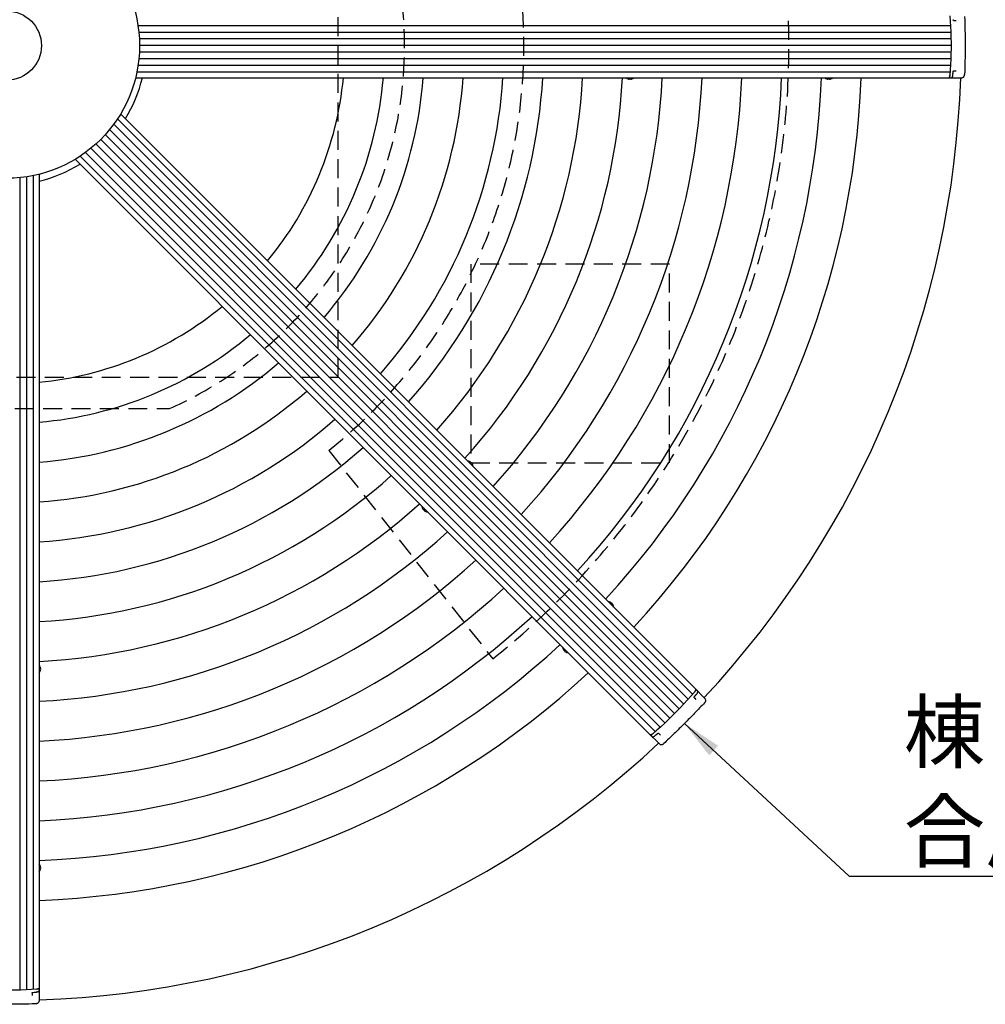
# Model space of a CAD drawing. Extents: x 119265 to 131865, y -78402 to -69492.
# Drawn here: x 122272 to 123730, y -72797 to -71312 of the extents above; entities that cross this region are included whole.
import ezdxf

# ---------------------------------------------------------------- set-up
doc = ezdxf.new("R2010")
doc.units = 0
doc.header["$LTSCALE"] = 9
doc.linetypes.add('HIDDEN2', pattern=[4.7625, 3.175, -1.5875])
doc.layers.get('DEFPOINTS').update_dxf_attribs({"linetype": 'CONTINUOUS'})
for name, color, linetype in [('P001', 131, 'CONTINUOUS'), ('P002', 181, 'CONTINUOUS'), ('P006', 141, 'CONTINUOUS'), ('P020', 121, 'CONTINUOUS'), ('P901', 135, 'CONTINUOUS'), ('P904', 45, 'CONTINUOUS'), ('P906', 145, 'CONTINUOUS'), ('P919', 75, 'CONTINUOUS'), ('P_2DIM', 6, 'CONTINUOUS')]:
    doc.layers.add(name, color=color, linetype=linetype)
doc.styles.add('BIGFONT', font='simplex.shx', dxfattribs={"bigfont": 'bigfont.shx'})
doc.dimstyles.new('DIMBIGFONT$3', dxfattribs={"dimscale": 20, "dimtxt": 3, "dimasz": 2, "dimexe": 1.5, "dimexo": 3, "dimgap": 0.75, "dimtad": 1, "dimtih": 1, "dimtoh": 1, "dimdec": 1, "dimdsep": 46, "dimtxsty": 'BIGFONT', "dimsah": 1, "dimcen": 0, "dimclrt": 230, "dimadec": 1, "dimazin": 2, "dimtfac": 0.6, "dimtdec": 1, "dimtofl": 0, "dimtmove": 0, "dimatfit": 0, "dimfxl": 0, "dimtvp": 1, "dimtolj": 1, "dimarcsym": 0})
doc.dimstyles.new('DIMBIGFONT$7', dxfattribs={"dimscale": 20, "dimtxt": 3, "dimasz": 2, "dimexe": 1.5, "dimexo": 3, "dimgap": 0.75, "dimtad": 1, "dimdec": 1, "dimdsep": 46, "dimtxsty": 'BIGFONT', "dimsah": 1, "dimcen": 0, "dimclrt": 230, "dimadec": 1, "dimazin": 2, "dimtfac": 0.6, "dimtdec": 1, "dimtofl": 0, "dimtmove": 0, "dimatfit": 3, "dimfxl": 0, "dimtvp": 1, "dimtolj": 1, "dimarcsym": 0})

# ---------------------------------------------------------------- blocks, each defined once
blk = doc.blocks.new('*D18')
at = {"layer": 'DEFPOINTS', "color": 0}
for p in [(123422.7, -70510.6), (121083.9, -72191.2)]:
    blk.add_point(p, dxfattribs=at)
at = {"layer": 'P_2DIM', "color": 0, "lineweight": -2}
for p, q in [((123471.4, -70475.6), (123749.2, -70275.9)), ((123749.2, -70275.9), (124286, -70275.9))]:
    blk.add_line(p, q, dxfattribs=at)
at = {"layer": 'P_2DIM', "color": 0}
blk.add_solid([(123465.6, -70467.4), (123477.3, -70483.7), (123422.7, -70510.6)], dxfattribs=at)
at = {"layer": 'P_2DIM', "color": 230, "insert": (124028.8, -70184.9), "char_height": 90, "attachment_point": 5, "style": 'BIGFONT'}
blk.add_mtext('\\A1;(∅2880)', dxfattribs=at)

msp = doc.modelspace()

# ---------------------------------------------------------------- linework, layer by layer
at = {"layer": 'P001'}
for radius in [200, 52]:
    msp.add_circle((122253.33, -71350.88), radius, dxfattribs=at)
for radius, start, end in [(210, 328.35315, 346.64685), (1440, 316.93012, 358.06988), (210, 283.35315, 301.64685), (1440, 271.93012, 313.06988)]:
    msp.add_arc((122253.33, -71350.88), radius, start, end, dxfattribs=at)
at = {"layer": 'P002'}
for p, q in [((123683.32, -71312.88), (123685.72, -71312.88)), ((123683.32, -71388.88), (123685.72, -71388.88)), ((123678.98, -71399.38), (123678.72, -71399.38)), ((123678.98, -71399.38), (123686.47, -71399.38)), ((123686.47, -71399.38), (123693.48, -71399.38)), ((123295.71, -72324.68), (123295.53, -72324.5)), ((123295.71, -72324.68), (123301.01, -72329.98)), ((123291.36, -72335.18), (123293.05, -72336.87)), ((123301.01, -72329.98), (123305.97, -72334.94)), ((123227.12, -72393.27), (123226.94, -72393.08)), ((123227.12, -72393.27), (123232.42, -72398.56)), ((123232.42, -72398.56), (123237.38, -72403.53)), ((123237.62, -72388.92), (123239.31, -72390.61)), ((122291.33, -72780.88), (122291.33, -72783.28)), ((122301.83, -72776.53), (122301.83, -72776.28)), ((122301.83, -72776.53), (122301.83, -72784.03)), ((122301.83, -72784.03), (122301.83, -72791.04))]:
    msp.add_line(p, q, dxfattribs=at)
at = {"layer": 'P002', "flags": 128}
for points in [[(123676.15, -71306.07), (123676.74, -71314.07), (123677.21, -71322.16), (123677.57, -71330.32), (123677.81, -71338.53), (123677.93, -71346.76), (123677.93, -71355.01), (123677.81, -71363.24), (123677.57, -71371.45), (123677.21, -71379.61), (123676.74, -71387.7), (123676.15, -71395.7)], [(123674.7, -71399.38), (123674.94, -71399.32), (123675.18, -71399.12), (123675.4, -71398.81), (123675.61, -71398.37), (123675.79, -71397.83), (123675.94, -71397.21), (123676.06, -71396.5), (123676.14, -71395.75)], [(123291.1, -72325.28), (123285.86, -72331.36), (123280.48, -72337.41), (123274.96, -72343.44), (123269.33, -72349.41), (123263.59, -72355.32), (123257.76, -72361.15), (123251.85, -72366.89), (123245.88, -72372.52), (123239.86, -72378.04), (123233.8, -72383.42), (123227.72, -72388.66)], [(123292.69, -72321.66), (123292.81, -72321.87), (123292.84, -72322.18), (123292.77, -72322.56), (123292.61, -72323.01), (123292.36, -72323.52), (123292.02, -72324.07), (123291.61, -72324.65), (123291.13, -72325.25)], [(123295.05, -72327.43), (123294.99, -72327.5), (123294.88, -72327.57)], [(123224.1, -72390.25), (123224.31, -72390.37), (123224.62, -72390.4), (123225, -72390.33), (123225.45, -72390.17), (123225.96, -72389.91), (123226.51, -72389.58), (123227.09, -72389.17), (123227.69, -72388.69)], [(122298.14, -72773.7), (122290.14, -72774.3), (122282.05, -72774.77), (122273.89, -72775.13), (122265.68, -72775.37), (122257.45, -72775.49), (122249.2, -72775.49), (122240.97, -72775.37), (122232.76, -72775.13), (122224.6, -72774.77), (122216.51, -72774.3), (122208.51, -72773.7)], [(122301.83, -72772.26), (122301.76, -72772.5), (122301.57, -72772.74), (122301.25, -72772.96), (122300.81, -72773.16), (122300.28, -72773.35), (122299.65, -72773.5), (122298.94, -72773.62), (122298.19, -72773.7)], [(122299.41, -72778.02), (122299.32, -72778.02), (122299.2, -72778)]]:
    msp.add_lwpolyline(points, dxfattribs=at)
at = {"layer": 'P002'}
for centre, start, end in [((123294.32, -72325.37), 357.30759, 46.64462), ((122300.35, -72776.05), 312.30759, 1.64462)]:
    msp.add_arc(centre, 1.48, start, end, dxfattribs=at)
for points, knots in [([(123682.11, -71312.88), (123682.1, -71312.88), (123682.01, -71312.89), (123681.8, -71312.83), (123681.51, -71312.66), (123681.28, -71312.39), (123681.13, -71312.09), (123681.11, -71311.9), (123681.11, -71311.81)], [0, 0, 0, 0, 0.0079657, 0.2123969, 0.4105039, 0.6234488, 0.8427224, 1, 1, 1, 1]), ([(123682.14, -71312.88), (123682.16, -71312.88), (123682.41, -71312.88), (123682.89, -71312.88), (123683.17, -71312.88), (123683.32, -71312.88)], [0, 0, 0, 0, 0.0381557, 0.4953837, 1, 1, 1, 1]), ([(123698.48, -71307.23), (123698.67, -71314.47), (123698.95, -71325.35), (123699.11, -71339.92), (123699.16, -71350.87), (123699.11, -71361.8), (123698.96, -71376.38), (123698.67, -71387.27), (123698.48, -71394.54)], [0, 0, 0, 0, 0.24952254, 0.37476195, 0.50000014, 0.62475973, 0.7495206, 1, 1, 1, 1]), ([(123680.67, -71395.52), (123680.77, -71394.28), (123680.92, -71392.43), (123681.05, -71390.57), (123681.1, -71389.96)], [0, 0, 0, 0, 0.67060927, 1, 1, 1, 1]), ([(123681.11, -71389.95), (123681.12, -71389.88), (123681.12, -71389.69), (123681.27, -71389.38), (123681.51, -71389.11), (123681.82, -71388.93), (123682.05, -71388.88), (123682.16, -71388.89), (123682.17, -71388.89)], [0, 0, 0, 0, 0.1425847, 0.349462, 0.5628301, 0.7632833, 0.9595655, 1, 1, 1, 1]), ([(123682.14, -71388.88), (123682.16, -71388.88), (123682.41, -71388.88), (123682.89, -71388.88), (123683.17, -71388.88), (123683.32, -71388.88)], [0, 0, 0, 0, 0.0381557, 0.4953837, 1, 1, 1, 1]), ([(123678.52, -71399.38), (123678.76, -71399.35), (123679.18, -71399.29), (123679.46, -71399.02), (123679.58, -71398.9)], [0, 0, 0, 0, 0.5577458, 1, 1, 1, 1]), ([(123679.56, -71398.91), (123679.63, -71398.84), (123679.85, -71398.63), (123680.01, -71398.37), (123680.09, -71398.12), (123680.1, -71398.09)], [0, 0, 0, 0, 0.2646434, 0.9049841, 1, 1, 1, 1]), ([(123680.1, -71398.09), (123680.13, -71398.03), (123680.27, -71397.73), (123680.39, -71397.36), (123680.45, -71397), (123680.46, -71396.97)], [0, 0, 0, 0, 0.1800844, 0.9419378, 1, 1, 1, 1]), ([(123680.46, -71396.97), (123680.47, -71396.9), (123680.57, -71396.5), (123680.64, -71395.97), (123680.67, -71395.5), (123680.68, -71395.44)], [0, 0, 0, 0, 0.1416855, 0.8757114, 1, 1, 1, 1]), ([(123693.48, -71399.38), (123693.95, -71399.35), (123694.9, -71399.27), (123696.1, -71398.71), (123697, -71397.99), (123697.57, -71397.3), (123698.01, -71396.57), (123698.28, -71395.87), (123698.42, -71395.21), (123698.47, -71394.82), (123698.48, -71394.6), (123698.48, -71394.54)], [0, 0, 0, 0, 0.21766318, 0.44200301, 0.59281249, 0.70373915, 0.78766837, 0.89053768, 0.93934456, 0.98276948, 1, 1, 1, 1]), ([(123290.54, -72332.84), (123291.36, -72331.9), (123292.58, -72330.49), (123293.78, -72329.07), (123294.17, -72328.61)], [0, 0, 0, 0, 0.6706012, 1, 1, 1, 1]), ([(123295.05, -72327.43), (123295.21, -72327.17), (123295.43, -72326.82), (123295.55, -72326.48), (123295.58, -72326.39)], [0, 0, 0, 0, 0.7194547, 1, 1, 1, 1]), ([(123295.57, -72326.39), (123295.62, -72326.3), (123295.76, -72325.98), (123295.79, -72325.66), (123295.8, -72325.45)], [0, 0, 0, 0, 0.3047724, 1, 1, 1, 1]), ([(123306.07, -72341.9), (123301.09, -72347.15), (123293.6, -72355.04), (123283.4, -72365.46), (123275.69, -72373.23), (123267.93, -72380.93), (123257.51, -72391.13), (123249.61, -72398.63), (123244.34, -72403.63)], [0, 0, 0, 0, 0.24952254, 0.37476195, 0.50000014, 0.62475973, 0.7495206, 1, 1, 1, 1]), ([(123290.5, -72334.31), (123290.5, -72334.31), (123290.42, -72334.25), (123290.32, -72334.06), (123290.23, -72333.74), (123290.26, -72333.38), (123290.37, -72333.06), (123290.49, -72332.91), (123290.55, -72332.85)], [0, 0, 0, 0, 0.0079657, 0.2123969, 0.4105039, 0.6234488, 0.8427224, 1, 1, 1, 1]), ([(123290.52, -72334.34), (123290.54, -72334.36), (123290.71, -72334.53), (123291.05, -72334.87), (123291.25, -72335.07), (123291.36, -72335.18)], [0, 0, 0, 0, 0.0381557, 0.4953837, 1, 1, 1, 1]), ([(123305.97, -72334.94), (123306.27, -72335.29), (123306.89, -72336.02), (123307.34, -72337.26), (123307.46, -72338.41), (123307.38, -72339.3), (123307.17, -72340.13), (123306.87, -72340.82), (123306.51, -72341.38), (123306.26, -72341.69), (123306.11, -72341.85), (123306.07, -72341.9)], [0, 0, 0, 0, 0.21766318, 0.44200301, 0.59281249, 0.70373915, 0.78766837, 0.89053768, 0.93934456, 0.98276948, 1, 1, 1, 1]), ([(123231.05, -72391.73), (123232, -72390.93), (123233.41, -72389.72), (123234.82, -72388.5), (123235.28, -72388.1)], [0, 0, 0, 0, 0.67060927, 1, 1, 1, 1]), ([(123235.3, -72388.11), (123235.35, -72388.06), (123235.49, -72387.93), (123235.81, -72387.82), (123236.18, -72387.79), (123236.52, -72387.88), (123236.72, -72388.01), (123236.79, -72388.09), (123236.8, -72388.11)], [0, 0, 0, 0, 0.1425847, 0.349462, 0.5628301, 0.7632833, 0.9595655, 1, 1, 1, 1]), ([(123236.78, -72388.08), (123236.8, -72388.1), (123236.97, -72388.27), (123237.31, -72388.61), (123237.51, -72388.81), (123237.62, -72388.92)], [0, 0, 0, 0, 0.0381557, 0.4953837, 1, 1, 1, 1]), ([(123226.8, -72392.94), (123226.99, -72393.09), (123227.33, -72393.34), (123227.72, -72393.35), (123227.89, -72393.35)], [0, 0, 0, 0, 0.5577458, 1, 1, 1, 1]), ([(123227.87, -72393.34), (123227.96, -72393.35), (123228.27, -72393.35), (123228.56, -72393.28), (123228.8, -72393.16), (123228.83, -72393.15)], [0, 0, 0, 0, 0.2646434, 0.9049841, 1, 1, 1, 1]), ([(123228.83, -72393.15), (123228.89, -72393.13), (123229.2, -72393.01), (123229.55, -72392.84), (123229.85, -72392.62), (123229.87, -72392.6)], [0, 0, 0, 0, 0.1800844, 0.9419378, 1, 1, 1, 1]), ([(123229.87, -72392.61), (123229.93, -72392.57), (123230.28, -72392.35), (123230.71, -72392.02), (123231.06, -72391.72), (123231.11, -72391.68)], [0, 0, 0, 0, 0.1416855, 0.8757114, 1, 1, 1, 1]), ([(123237.38, -72403.53), (123237.73, -72403.83), (123238.46, -72404.45), (123239.7, -72404.9), (123240.85, -72405.02), (123241.75, -72404.94), (123242.57, -72404.73), (123243.26, -72404.43), (123243.82, -72404.06), (123244.13, -72403.82), (123244.29, -72403.67), (123244.34, -72403.63)], [0, 0, 0, 0, 0.21766318, 0.44200301, 0.59281249, 0.70373915, 0.78766837, 0.89053768, 0.93934456, 0.98276948, 1, 1, 1, 1]), ([(122291.33, -72779.67), (122291.33, -72779.66), (122291.32, -72779.57), (122291.38, -72779.36), (122291.55, -72779.07), (122291.82, -72778.84), (122292.12, -72778.69), (122292.32, -72778.67), (122292.4, -72778.67)], [0, 0, 0, 0, 0.0079657, 0.2123969, 0.4105039, 0.6234488, 0.8427224, 1, 1, 1, 1]), ([(122291.33, -72779.7), (122291.33, -72779.72), (122291.33, -72779.97), (122291.33, -72780.45), (122291.33, -72780.73), (122291.33, -72780.88)], [0, 0, 0, 0, 0.0381557, 0.4953837, 1, 1, 1, 1]), ([(122292.4, -72778.65), (122293.64, -72778.56), (122295.5, -72778.43), (122297.35, -72778.28), (122297.96, -72778.23)], [0, 0, 0, 0, 0.6706012, 1, 1, 1, 1]), ([(122299.41, -72778.02), (122299.71, -72777.95), (122300.12, -72777.85), (122300.44, -72777.7), (122300.53, -72777.66)], [0, 0, 0, 0, 0.7194547, 1, 1, 1, 1]), ([(122300.51, -72777.65), (122300.62, -72777.62), (122300.95, -72777.5), (122301.18, -72777.29), (122301.35, -72777.15)], [0, 0, 0, 0, 0.3047724, 1, 1, 1, 1]), ([(122296.98, -72796.04), (122289.74, -72796.23), (122278.86, -72796.51), (122264.29, -72796.67), (122253.34, -72796.71), (122242.41, -72796.67), (122227.83, -72796.51), (122216.94, -72796.23), (122209.67, -72796.04)], [0, 0, 0, 0, 0.24952254, 0.37476195, 0.50000014, 0.62475973, 0.7495206, 1, 1, 1, 1]), ([(122301.83, -72791.04), (122301.79, -72791.51), (122301.71, -72792.46), (122301.15, -72793.66), (122300.43, -72794.56), (122299.74, -72795.13), (122299.01, -72795.57), (122298.31, -72795.84), (122297.65, -72795.98), (122297.26, -72796.03), (122297.04, -72796.04), (122296.98, -72796.04)], [0, 0, 0, 0, 0.21766318, 0.44200301, 0.59281249, 0.70373915, 0.78766837, 0.89053768, 0.93934456, 0.98276948, 1, 1, 1, 1])]:
    msp.add_open_spline(points, degree=3, knots=knots, dxfattribs=at)
for points in [[(123682.14, -71312.88), (123682.1, -71312.88)], [(123682.14, -71388.88), (123682.1, -71388.89)], [(123674.7, -71399.38), (123678.52, -71399.38)], [(123292.69, -72321.66), (123295.39, -72324.36)], [(123294.88, -72327.57), (123294.09, -72328.64)], [(123290.52, -72334.34), (123290.49, -72334.31)], [(123236.78, -72388.08), (123236.75, -72388.05)], [(123224.1, -72390.25), (123226.8, -72392.94)], [(122301.83, -72772.26), (122301.83, -72776.08)], [(122291.33, -72779.7), (122291.33, -72779.66)], [(122299.2, -72778), (122297.88, -72778.19)]]:
    msp.add_open_spline(points, degree=1, dxfattribs=at)
at = {"layer": 'P006'}
for p, q in [((122447.36, -71399.38), (123674.7, -71399.38)), ((122424.82, -71453.79), (123292.69, -72321.66)), ((122356.23, -71522.38), (123224.1, -72390.25)), ((122301.83, -71544.92), (122301.83, -72772.26))]:
    msp.add_line(p, q, dxfattribs=at)
for points in [[(123676.15, -71395.7), (123676.09, -71396.21), (123675.97, -71397.23), (123675.63, -71398.42), (123675.19, -71399.23), (123674.87, -71399.33), (123674.7, -71399.38)], [(123291.1, -72325.28), (123291.42, -72324.88), (123292.06, -72324.07), (123292.66, -72322.99), (123292.92, -72322.11), (123292.77, -72321.81), (123292.69, -72321.66)], [(123227.72, -72388.66), (123227.32, -72388.98), (123226.51, -72389.62), (123225.43, -72390.22), (123224.55, -72390.48), (123224.25, -72390.32), (123224.1, -72390.25)], [(122298.14, -72773.7), (122298.65, -72773.65), (122299.68, -72773.53), (122300.86, -72773.18), (122301.67, -72772.75), (122301.77, -72772.43), (122301.83, -72772.26)]]:
    msp.add_open_spline(points, degree=3, knots=[0, 0, 0, 0, 0.24980419, 0.49960338, 0.74943581, 1, 1, 1, 1], dxfattribs=at)
at = {"layer": 'P020'}
for p, q in [((123190.5, -71401.08), (123190.49, -71401.11)), ((123192.69, -71401.46), (123192.11, -71401.46)), ((123192.69, -71401.08), (123192.69, -71401.46)), ((123194.11, -71401.46), (123194.11, -71401.08)), ((123194.69, -71401.46), (123194.11, -71401.46)), ((123196.31, -71401.11), (123196.3, -71401.08)), ((123490.52, -71401.08), (123490.51, -71401.11)), ((123492.71, -71401.46), (123492.13, -71401.46)), ((123492.71, -71401.08), (123492.71, -71401.46)), ((123494.13, -71401.46), (123494.13, -71401.08)), ((123494.71, -71401.46), (123494.13, -71401.46)), ((123496.33, -71401.11), (123496.32, -71401.08)), ((122952.91, -71978.94), (122953.32, -71979.35)), ((122954.33, -71980.35), (122954.05, -71980.63)), ((122954.33, -71980.35), (122954.74, -71980.76)), ((122955.63, -71982.16), (122955.6, -71982.17)), ((122881.79, -72050.88), (122881.38, -72050.47)), ((122883.07, -72051.61), (122882.79, -72051.89)), ((122883.2, -72052.29), (122882.79, -72051.89)), ((122884.61, -72053.16), (122884.61, -72053.19)), ((123163.65, -72190.22), (123163.66, -72190.19)), ((123165.06, -72191.08), (123165.47, -72191.49)), ((123166.47, -72192.5), (123166.88, -72192.91)), ((123092.63, -72261.22), (123092.66, -72261.21)), ((123093.93, -72263.03), (123093.53, -72262.62)), ((123095.35, -72264.44), (123094.94, -72264.03)), ((122303.55, -72288.05), (122303.52, -72288.06)), ((122303.91, -72290.25), (122303.52, -72290.25)), ((122303.52, -72291.67), (122303.91, -72291.67)), ((122303.52, -72293.86), (122303.55, -72293.87)), ((122303.91, -72289.67), (122303.91, -72290.25)), ((122303.91, -72291.67), (122303.91, -72292.25)), ((122303.55, -72588.06), (122303.52, -72588.08)), ((122303.91, -72590.27), (122303.52, -72590.27)), ((122303.52, -72591.69), (122303.91, -72591.69)), ((122303.52, -72593.88), (122303.55, -72593.89)), ((122303.91, -72589.69), (122303.91, -72590.27)), ((122303.91, -72591.69), (122303.91, -72592.27))]:
    msp.add_line(p, q, dxfattribs=at)
at = {"layer": 'P020', "flags": 128}
for points in [[(122953.32, -71979.35), (122953.3, -71979.37), (122953.27, -71979.4), (122953.24, -71979.43), (122953.21, -71979.46), (122953.18, -71979.5), (122953.14, -71979.53), (122953.1, -71979.58), (122953.05, -71979.62)], [(122882.06, -72050.61), (122882.02, -72050.65), (122881.97, -72050.7), (122881.94, -72050.74), (122881.9, -72050.77), (122881.87, -72050.8), (122881.84, -72050.83), (122881.81, -72050.86), (122881.79, -72050.88)], [(123165.47, -72191.49), (123165.44, -72191.52), (123165.42, -72191.54), (123165.39, -72191.57), (123165.36, -72191.6), (123165.32, -72191.64), (123165.28, -72191.68), (123165.24, -72191.72), (123165.19, -72191.77)], [(123166.2, -72192.77), (123166.24, -72192.72), (123166.29, -72192.68), (123166.32, -72192.64), (123166.36, -72192.61), (123166.39, -72192.58), (123166.42, -72192.55), (123166.45, -72192.52), (123166.47, -72192.5)], [(123094.21, -72262.75), (123094.16, -72262.8), (123094.12, -72262.84), (123094.08, -72262.88), (123094.04, -72262.92), (123094.01, -72262.95), (123093.98, -72262.98), (123093.96, -72263), (123093.93, -72263.03)], [(123094.94, -72264.03), (123094.96, -72264.01), (123094.99, -72263.98), (123095.02, -72263.95), (123095.05, -72263.92), (123095.08, -72263.88), (123095.12, -72263.85), (123095.17, -72263.8), (123095.21, -72263.76)]]:
    msp.add_lwpolyline(points, dxfattribs=at)
at = {"layer": 'P020'}
for centre, radius, start, end in [((123193.4, -71392.48), 9.1, 229.30944, 251.34033), ((123193.4, -71392.48), 9.07, 251.36445, 261.82802), ((123193.4, -71391.04), 10.07, 265.95651, 274.04349), ((123193.4, -71392.48), 9.07, 278.17198, 288.63555), ((123193.4, -71392.48), 9.1, 288.65967, 310.69056), ((123493.42, -71392.48), 9.1, 229.30944, 251.34033), ((123493.42, -71392.48), 9.07, 251.36445, 261.82802), ((123493.42, -71391.04), 10.07, 265.9566, 274.0434), ((123493.42, -71392.48), 9.07, 278.17198, 288.63555), ((123493.42, -71392.48), 9.1, 288.65967, 310.69056), ((122947.47, -71986.2), 9.1, 63.65967, 85.69056), ((122953.86, -71978.85), 2.48, 161.20315, 161.84989), ((122947.47, -71986.2), 9.07, 53.17198, 63.63555), ((122946.45, -71987.22), 10.07, 40.95538, 49.04462), ((122947.47, -71986.2), 9.07, 26.36445, 36.82802), ((122947.47, -71986.2), 9.1, 4.30944, 26.34033), ((122888.64, -72045.03), 9.1, 184.30944, 206.34033), ((122881.29, -72051.42), 2.48, 108.15011, 108.79685), ((122888.64, -72045.03), 9.07, 206.36445, 216.82802), ((122889.66, -72044.01), 10.07, 220.95538, 229.04462), ((122888.64, -72045.03), 9.07, 233.17198, 243.63555), ((122888.64, -72045.03), 9.1, 243.65967, 265.69056), ((123159.62, -72198.35), 9.1, 63.65967, 85.69056), ((123159.62, -72198.35), 9.07, 53.17198, 63.63555), ((123158.59, -72199.37), 10.07, 40.95744, 49.04256), ((123159.62, -72198.35), 9.07, 26.36445, 36.82802), ((123166.97, -72191.96), 2.48, 288.15011, 288.79685), ((123159.62, -72198.35), 9.1, 4.30944, 26.34033), ((123100.79, -72257.18), 9.1, 184.30944, 206.34033), ((123100.79, -72257.18), 9.07, 206.36445, 216.82802), ((123101.81, -72256.15), 10.07, 220.95744, 229.04256), ((123100.79, -72257.18), 9.07, 233.17198, 243.63555), ((123094.4, -72264.53), 2.48, 341.20315, 341.84989), ((123100.79, -72257.18), 9.1, 243.65967, 265.69056), ((122294.93, -72290.96), 9.1, 18.65967, 40.69056), ((122294.93, -72290.96), 9.1, 319.30944, 341.34033), ((122294.93, -72290.96), 9.07, 8.17198, 18.63555), ((122293.48, -72290.96), 10.07, 355.95651, 4.04349), ((122294.93, -72290.96), 9.07, 341.36445, 351.82802), ((122294.93, -72590.98), 9.1, 18.65967, 40.69056), ((122294.93, -72590.98), 9.1, 319.30944, 341.34033), ((122294.93, -72590.98), 9.07, 8.17198, 18.63555), ((122293.48, -72590.98), 10.07, 355.9566, 4.0434), ((122294.93, -72590.98), 9.07, 341.36445, 351.82802)]:
    msp.add_arc(centre, radius, start, end, dxfattribs=at)
at = {"layer": 'P901'}
for radius, start, end in [(510, 320.45696, 354.54304), (570, 319.88107, 355.11893), (630, 319.41523, 355.58477), (690, 319.03064, 355.96936), (750, 318.70771, 356.29229), (810, 318.43273, 356.56727), (870, 318.19573, 356.80427), (930, 317.98936, 357.01064), (990, 317.80804, 357.19196), (1050, 317.64746, 357.35254), (1110, 317.50426, 357.49574), (1170, 317.37576, 357.62424), (1230, 317.25981, 357.74019), (1290, 317.15465, 357.84535), (510, 275.45696, 309.54304), (570, 274.88107, 310.11893), (630, 274.41523, 310.58477), (690, 274.03064, 310.96936), (750, 273.70771, 311.29229), (810, 273.43273, 311.56727), (870, 273.19573, 311.80427), (930, 272.98936, 312.01064), (990, 272.80804, 312.19196), (1050, 272.64746, 312.35254), (1110, 272.50426, 312.49574), (1170, 272.37576, 312.62424), (1230, 272.25981, 312.74019), (1290, 272.15465, 312.84535)]:
    msp.add_arc((122253.33, -71350.88), radius, start, end, dxfattribs=at)
at = {"layer": 'P904', "linetype": 'HIDDEN2'}
for p, q in [((122007.88, -71898.38), (122498.77, -71898.38)), ((122738.82, -71961.37), (122986.32, -72275.61))]:
    msp.add_line(p, q, dxfattribs=at)
for radius, start, end in [(1180, 308.40228, 51.59772), (780, 308.4935, 51.5065), (600, 294.14685, 65.85315)]:
    msp.add_arc((122253.33, -71350.88), radius, start, end, dxfattribs=at)
at = {"layer": 'P906'}
for p, q in [((123677.14, -71320.88), (122451.06, -71320.88)), ((123677.59, -71330.88), (122452.32, -71330.88)), ((123677.84, -71340.88), (122453.08, -71340.88)), ((123677.84, -71360.88), (122453.08, -71360.88)), ((123677.93, -71350.88), (122453.33, -71350.88)), ((123677.59, -71370.88), (122452.32, -71370.88)), ((123676.5, -71390.88), (122449.28, -71390.88)), ((123677.14, -71380.88), (122451.06, -71380.88)), ((123287.95, -72328.94), (122420.17, -71461.16)), ((123274.57, -72343.85), (122408.18, -71477.46)), ((123281.33, -72336.46), (122414.36, -71469.49)), ((123260.67, -72358.23), (122394.75, -71492.31)), ((123267.68, -72351.1), (122401.64, -71485.06)), ((123238.9, -72378.89), (122371.93, -71511.92)), ((123246.29, -72372.13), (122379.9, -71505.74)), ((123253.54, -72365.24), (122387.5, -71499.2)), ((123231.38, -72385.51), (122363.61, -71517.73)), ((122273.33, -72775.15), (122273.33, -71549.88)), ((122283.33, -72774.7), (122283.33, -71548.62)), ((122293.33, -72774.06), (122293.33, -71546.84))]:
    msp.add_line(p, q, dxfattribs=at)
at = {"layer": 'P919', "linetype": 'HIDDEN2'}
for points in [[(121753.33, -71850.88), (122753.33, -71850.88), (122753.33, -70850.88), (121753.33, -70850.88)], [(123253.33, -71680.32), (122953.33, -71680.32), (122953.33, -71980.32), (123253.33, -71980.32)]]:
    msp.add_lwpolyline(points, close=True, dxfattribs=at)

# ---------------------------------------------------------------- texts
at = {"layer": 'P_2DIM', "insert": (123606.64, -72460.79), "char_height": 90, "attachment_point": 4, "style": 'BIGFONT'}
msp.add_mtext('{\\C230;棟カバー蓋：アルミ合金鋳物\\P合成樹脂塗装（チャコールグレー）}', dxfattribs=at)

# ---------------------------------------------------------------- dimensions: what is measured, and where the dimension line sits
at = {"layer": 'P_2DIM'}
dim = msp.add_diameter_dim_2p(p1=(121083.94, -72191.21), p2=(123422.71, -70510.56), text='(<>)', dimstyle='DIMBIGFONT$3', override={"dimscale": 30, "dimazin": 2}, dxfattribs=at)
dim.commit()
dim.dimension.update_dxf_attribs({"geometry": '*D18', "text_midpoint": (124028.84, -70275.95), "dimtype": 163})

# ---------------------------------------------------------------- leaders
at = {"layer": 'P_2DIM', "annotation_type": 0, "has_hookline": 1, "hookline_direction": 0, "text_width": 1710.86}
msp.add_leader([(123275.67, -72373.23), (123524.14, -72603.29), (123584.14, -72603.29)], dimstyle='DIMBIGFONT$7', override={"dimscale": 30, "dimazin": 2}, dxfattribs=at)

doc.saveas('drawing.dxf')
